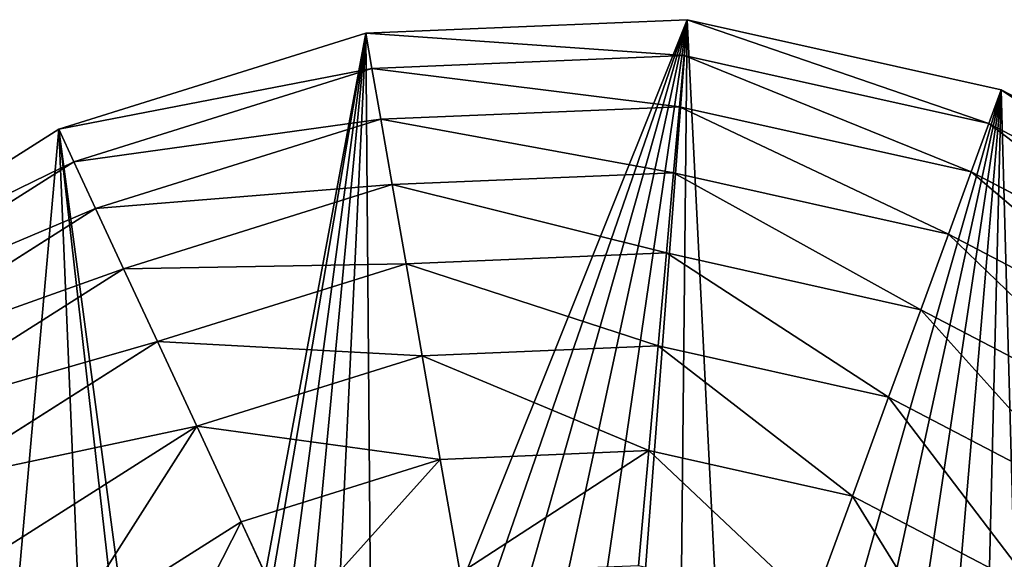
# Model space of a CAD drawing. Extents: x 0 to 4692, y 0 to 1336.
# Drawn here: x 1213 to 1415, y 392 to 502 of the extents above; entities that cross this region are included whole.
import ezdxf

# ---------------------------------------------------------------- set-up
doc = ezdxf.new("R2010")
doc.units = 0
doc.header["$LTSCALE"] = 25.4
doc.layers.get('0').update_dxf_attribs({"color": 13, "linetype": 'CONTINUOUS'})

msp = doc.modelspace()

# ---------------------------------------------------------------- linework, layer by layer
at = {"color": 2}
for p, q in [((1349.77, 502, 40.21), (1284.04, 499.25, 40.21)), ((1349.77, 502, 40.21), (1284.04, 499.25, 40.21)), ((1349.12, 494.67, 73.14), (1349.77, 502, 40.21)), ((1349.12, 494.67, 73.14), (1349.77, 502, 40.21)), ((1413.97, 487.65, 40.21), (1349.77, 502, 40.21)), ((1413.97, 487.65, 40.21), (1349.77, 502, 40.21)), ((1284.04, 499.25, 40.21), (1221.27, 479.58, 40.21)), ((1284.04, 499.25, 40.21), (1221.27, 479.58, 40.21)), ((1285.31, 491.99, 73.14), (1284.04, 499.25, 40.21)), ((1285.31, 491.99, 73.14), (1284.04, 499.25, 40.21)), ((1349.12, 494.67, 73.14), (1285.31, 491.99, 73.14)), ((1349.12, 494.67, 73.14), (1285.31, 491.99, 73.14)), ((1348.18, 484.18, 104.94), (1349.12, 494.67, 73.14)), ((1348.18, 484.18, 104.94), (1349.12, 494.67, 73.14)), ((1411.44, 480.74, 73.14), (1349.12, 494.67, 73.14)), ((1411.44, 480.74, 73.14), (1349.12, 494.67, 73.14)), ((1285.31, 491.99, 73.14), (1224.37, 472.9, 73.14)), ((1285.31, 491.99, 73.14), (1224.37, 472.9, 73.14)), ((1287.12, 481.62, 104.94), (1285.31, 491.99, 73.14)), ((1287.12, 481.62, 104.94), (1285.31, 491.99, 73.14)), ((1411.44, 480.74, 73.14), (1413.97, 487.65, 40.21)), ((1411.44, 480.74, 73.14), (1413.97, 487.65, 40.21)), ((1472.27, 457.18, 40.21), (1413.97, 487.65, 40.21)), ((1472.27, 457.18, 40.21), (1413.97, 487.65, 40.21)), ((1348.18, 484.18, 104.94), (1287.12, 481.62, 104.94)), ((1348.18, 484.18, 104.94), (1287.12, 481.62, 104.94)), ((1346.97, 470.66, 135.2), (1348.18, 484.18, 104.94)), ((1346.97, 470.66, 135.2), (1348.18, 484.18, 104.94)), ((1407.82, 470.85, 104.94), (1348.18, 484.18, 104.94)), ((1407.82, 470.85, 104.94), (1348.18, 484.18, 104.94)), ((1287.12, 481.62, 104.94), (1228.8, 463.34, 104.94)), ((1287.12, 481.62, 104.94), (1228.8, 463.34, 104.94)), ((1289.45, 468.25, 135.2), (1287.12, 481.62, 104.94)), ((1289.45, 468.25, 135.2), (1287.12, 481.62, 104.94)), ((1221.27, 479.58, 40.21), (1165.72, 444.33, 40.21)), ((1221.27, 479.58, 40.21), (1165.72, 444.33, 40.21)), ((1224.37, 472.9, 73.14), (1221.27, 479.58, 40.21)), ((1224.37, 472.9, 73.14), (1221.27, 479.58, 40.21)), ((1407.82, 470.85, 104.94), (1411.44, 480.74, 73.14)), ((1407.82, 470.85, 104.94), (1411.44, 480.74, 73.14)), ((1468.03, 451.15, 73.14), (1411.44, 480.74, 73.14)), ((1468.03, 451.15, 73.14), (1411.44, 480.74, 73.14)), ((1224.37, 472.9, 73.14), (1170.45, 438.68, 73.14)), ((1224.37, 472.9, 73.14), (1170.45, 438.68, 73.14)), ((1228.8, 463.34, 104.94), (1224.37, 472.9, 73.14)), ((1228.8, 463.34, 104.94), (1224.37, 472.9, 73.14)), ((1346.97, 470.66, 135.2), (1289.45, 468.25, 135.2)), ((1346.97, 470.66, 135.2), (1289.45, 468.25, 135.2)), ((1345.51, 454.3, 163.56), (1346.97, 470.66, 135.2)), ((1345.51, 454.3, 163.56), (1346.97, 470.66, 135.2)), ((1403.16, 458.11, 135.2), (1346.97, 470.66, 135.2)), ((1403.16, 458.11, 135.2), (1346.97, 470.66, 135.2)), ((1403.16, 458.11, 135.2), (1407.82, 470.85, 104.94)), ((1403.16, 458.11, 135.2), (1407.82, 470.85, 104.94)), ((1461.98, 442.53, 104.94), (1407.82, 470.85, 104.94)), ((1461.98, 442.53, 104.94), (1407.82, 470.85, 104.94)), ((1289.45, 468.25, 135.2), (1234.52, 451.04, 135.2)), ((1289.45, 468.25, 135.2), (1234.52, 451.04, 135.2)), ((1292.28, 452.07, 163.56), (1289.45, 468.25, 135.2)), ((1292.28, 452.07, 163.56), (1289.45, 468.25, 135.2)), ((1228.8, 463.34, 104.94), (1177.21, 430.6, 104.94)), ((1228.8, 463.34, 104.94), (1177.21, 430.6, 104.94)), ((1234.52, 451.04, 135.2), (1228.8, 463.34, 104.94)), ((1234.52, 451.04, 135.2), (1228.8, 463.34, 104.94)), ((1397.51, 442.67, 163.56), (1403.16, 458.11, 135.2)), ((1397.51, 442.67, 163.56), (1403.16, 458.11, 135.2)), ((1454.18, 431.43, 135.2), (1403.16, 458.11, 135.2)), ((1454.18, 431.43, 135.2), (1403.16, 458.11, 135.2)), ((1345.51, 454.3, 163.56), (1292.28, 452.07, 163.56)), ((1345.51, 454.3, 163.56), (1292.28, 452.07, 163.56)), ((1343.82, 435.28, 189.66), (1345.51, 454.3, 163.56)), ((1343.82, 435.28, 189.66), (1345.51, 454.3, 163.56)), ((1397.51, 442.67, 163.56), (1345.51, 454.3, 163.56)), ((1397.51, 442.67, 163.56), (1345.51, 454.3, 163.56)), ((1234.52, 451.04, 135.2), (1185.91, 420.19, 135.2)), ((1234.52, 451.04, 135.2), (1185.91, 420.19, 135.2)), ((1241.43, 436.13, 163.56), (1234.52, 451.04, 135.2)), ((1241.43, 436.13, 163.56), (1234.52, 451.04, 135.2)), ((1292.28, 452.07, 163.56), (1241.43, 436.13, 163.56)), ((1292.28, 452.07, 163.56), (1241.43, 436.13, 163.56)), ((1295.56, 433.25, 189.66), (1292.28, 452.07, 163.56)), ((1295.56, 433.25, 189.66), (1292.28, 452.07, 163.56)), ((1390.95, 424.74, 189.66), (1397.51, 442.67, 163.56)), ((1390.95, 424.74, 189.66), (1397.51, 442.67, 163.56)), ((1444.73, 417.99, 163.56), (1397.51, 442.67, 163.56)), ((1444.73, 417.99, 163.56), (1397.51, 442.67, 163.56)), ((1241.43, 436.13, 163.56), (1196.45, 407.58, 163.56)), ((1241.43, 436.13, 163.56), (1196.45, 407.58, 163.56)), ((1249.47, 418.81, 189.66), (1241.43, 436.13, 163.56)), ((1249.47, 418.81, 189.66), (1241.43, 436.13, 163.56)), ((1343.82, 435.28, 189.66), (1295.56, 433.25, 189.66)), ((1343.82, 435.28, 189.66), (1295.56, 433.25, 189.66)), ((1341.9, 413.84, 213.18), (1343.82, 435.28, 189.66)), ((1341.9, 413.84, 213.18), (1343.82, 435.28, 189.66)), ((1390.95, 424.74, 189.66), (1343.82, 435.28, 189.66)), ((1390.95, 424.74, 189.66), (1343.82, 435.28, 189.66)), ((1295.56, 433.25, 189.66), (1249.47, 418.81, 189.66)), ((1295.56, 433.25, 189.66), (1249.47, 418.81, 189.66)), ((1299.26, 412.05, 213.18), (1295.56, 433.25, 189.66)), ((1299.26, 412.05, 213.18), (1295.56, 433.25, 189.66)), ((1383.55, 404.53, 213.18), (1390.95, 424.74, 189.66)), ((1383.55, 404.53, 213.18), (1390.95, 424.74, 189.66)), ((1433.75, 402.37, 189.66), (1390.95, 424.74, 189.66)), ((1433.75, 402.37, 189.66), (1390.95, 424.74, 189.66)), ((1249.47, 418.81, 189.66), (1208.7, 392.93, 189.66)), ((1249.47, 418.81, 189.66), (1208.7, 392.93, 189.66)), ((1258.54, 399.29, 213.18), (1249.47, 418.81, 189.66)), ((1258.54, 399.29, 213.18), (1249.47, 418.81, 189.66)), ((1341.9, 413.84, 213.18), (1299.26, 412.05, 213.18)), ((1341.9, 413.84, 213.18), (1299.26, 412.05, 213.18)), ((1339.8, 390.25, 233.83), (1341.9, 413.84, 213.18)), ((1339.8, 390.25, 233.83), (1341.9, 413.84, 213.18)), ((1383.55, 404.53, 213.18), (1341.9, 413.84, 213.18)), ((1383.55, 404.53, 213.18), (1341.9, 413.84, 213.18)), ((1299.26, 412.05, 213.18), (1258.54, 399.29, 213.18)), ((1299.26, 412.05, 213.18), (1258.54, 399.29, 213.18)), ((1303.33, 388.73, 233.83), (1299.26, 412.05, 213.18)), ((1303.33, 388.73, 233.83), (1299.26, 412.05, 213.18)), ((1375.41, 382.29, 233.83), (1383.55, 404.53, 213.18)), ((1375.41, 382.29, 233.83), (1383.55, 404.53, 213.18)), ((1421.37, 384.76, 213.18), (1383.55, 404.53, 213.18)), ((1421.37, 384.76, 213.18), (1383.55, 404.53, 213.18)), ((1258.54, 399.29, 213.18), (1222.5, 376.42, 213.18)), ((1258.54, 399.29, 213.18), (1222.5, 376.42, 213.18)), ((1268.51, 377.81, 233.83), (1258.54, 399.29, 213.18)), ((1268.51, 377.81, 233.83), (1258.54, 399.29, 213.18))]:
    msp.add_line(p, q, dxfattribs=at)

# ---------------------------------------------------------------- meshes
mesh = msp.add_polyface(dxfattribs=at)
corners = [(1279.36, 275.82, 40.21), (1283.99, 299.38, 40.21), (1278.88, 288.62, 40.21), (1282.44, 268.26, 40.21), (1288.38, 259.39, 40.21), (1290.48, 305.13, 40.21), (1308.88, 237.77, 40.21), (1298.04, 307.74, 40.21), (1307.89, 248.68, 40.21), (1306.64, 306.92, 40.21), (1309.17, 258.9, 40.21), (1316.21, 302.41, 40.21), (1312.71, 268.45, 40.21), (1318.51, 277.31, 40.21), (1337.1, 334.8, 40.21), (1326.96, 285.84, 40.21), (1336.68, 292.19, 40.21), (1347.67, 296.37, 40.21), (1240.77, 14.35, 40.21), (1245.33, 263.64, 40.21), (1243.93, 279.31, 40.21), (1272.87, 7.18, 40.21), (1250.8, 247.36, 40.21), (1261, 230.62, 40.21), (1275.94, 213.42, 40.21), (1304.97, 0, 40.21), (1295.6, 195.75, 40.21), (1316.36, 180.49, 40.21), (1370.7, 2.75, 40.21), (1335.7, 169.64, 40.21), (1353.62, 163.19, 40.21), (1370.11, 161.15, 40.21), (1385.15, 162.8, 40.21), (1433.47, 22.43, 40.21), (1398.71, 167.44, 40.21), (1410.79, 175.08, 40.21), (1421.39, 185.72, 40.21), (1429.23, 197.27, 40.21), (1434.39, 209.31, 40.21), (1489.01, 57.68, 40.21), (1436.86, 221.84, 40.21), (1472.27, 457.18, 40.21), (1520.69, 412.65, 40.21), (1533.54, 106.1, 40.21), (1555.94, 357.1, 40.21), (1564.02, 164.4, 40.21), (1575.62, 294.33, 40.21), (1578.37, 228.6, 40.21), (1079.12, 207.68, 40.21), (1090.72, 337.6, 40.21), (1076.37, 273.4, 40.21), (1098.79, 144.9, 40.21), (1121.2, 395.9, 40.21), (1134.04, 89.36, 40.21), (1165.72, 444.33, 40.21), (1182.47, 44.83, 40.21), (1221.27, 479.58, 40.21), (1245.95, 294.22, 40.21), (1284.04, 499.25, 40.21), (1251.39, 308.37, 40.21), (1260.25, 321.75, 40.21), (1267.98, 329.97, 40.21), (1276.36, 336.36, 40.21), (1285.37, 340.93, 40.21), (1349.77, 502, 40.21), (1295.03, 343.67, 40.21), (1305.14, 344.49, 40.21), (1315.52, 343.28, 40.21), (1326.17, 340.06, 40.21), (1359.93, 298.36, 40.21), (1413.97, 487.65, 40.21), (1372.67, 297.98, 40.21), (1385.07, 295.02, 40.21), (1397.15, 289.47, 40.21), (1408.9, 281.35, 40.21), (1419.86, 270.95, 40.21), (1428.13, 259.73, 40.21), (1433.72, 247.7, 40.21), (1436.63, 234.85, 40.21)]
mesh.append_faces([[corners[k] for k in face] for face in [(0, 1, 2), (46, 45, 47), (48, 49, 50)]], dxfattribs={"vtx0": -1, "color": 2})
mesh.append_faces([[corners[k] for k in face] for face in [(1, 4, 5), (5, 6, 7), (7, 8, 9), (9, 10, 11), (10, 9, 8), (11, 13, 14), (19, 21, 22), (22, 21, 23), (23, 21, 24), (24, 25, 26), (26, 25, 27), (27, 28, 29), (29, 28, 30), (30, 28, 31), (31, 28, 32), (32, 33, 34), (34, 33, 35), (35, 33, 36), (36, 33, 37), (37, 33, 38), (38, 39, 40), (41, 39, 42), (42, 43, 44), (44, 45, 46), (49, 51, 52), (52, 53, 54), (54, 55, 56), (56, 57, 58), (58, 63, 64), (64, 69, 70), (70, 75, 41)]], dxfattribs={"vtx0": -1, "vtx1": -1, "color": 2})
mesh.append_faces([[corners[k] for k in face] for face in [(40, 39, 41), (56, 18, 20), (64, 14, 17)]], dxfattribs={"vtx0": -1, "vtx1": -1, "vtx2": -1, "color": 2})
mesh.append_faces([[corners[k] for k in face] for face in [(1, 0, 3), (1, 3, 4), (5, 4, 6), (7, 6, 8), (11, 10, 12), (11, 12, 13), (14, 13, 15), (14, 15, 16), (14, 16, 17), (18, 19, 20), (19, 18, 21), (24, 21, 25), (27, 25, 28), (32, 28, 33), (38, 33, 39), (42, 39, 43), (44, 43, 45), (49, 48, 51), (52, 51, 53), (54, 53, 55), (56, 55, 18), (56, 20, 57), (58, 57, 59), (58, 59, 60), (58, 60, 61), (58, 61, 62), (58, 62, 63), (64, 63, 65), (64, 65, 66), (64, 66, 67), (64, 67, 68), (64, 68, 14), (64, 17, 69), (70, 69, 71), (70, 71, 72), (70, 72, 73), (70, 73, 74), (70, 74, 75), (41, 75, 76), (41, 76, 77), (41, 77, 78), (41, 78, 40)]], dxfattribs={"vtx0": -1, "vtx2": -1, "color": 2})
mesh = msp.add_polyface(dxfattribs=at)
corners = [(1349.12, 494.67, 73.14), (1284.04, 499.25, 40.21), (1349.77, 502, 40.21), (1285.31, 491.99, 73.14)]
mesh.append_faces([[corners[k] for k in face] for face in [(0, 1, 2), (1, 0, 3)]], dxfattribs={"vtx0": -1, "color": 2})
mesh = msp.add_polyface(dxfattribs=at)
corners = [(1411.44, 480.74, 73.14), (1349.77, 502, 40.21), (1413.97, 487.65, 40.21), (1349.12, 494.67, 73.14)]
mesh.append_faces([[corners[k] for k in face] for face in [(0, 1, 2), (1, 0, 3)]], dxfattribs={"vtx0": -1, "color": 2})
mesh = msp.add_polyface(dxfattribs=at)
corners = [(1285.31, 491.99, 73.14), (1221.27, 479.58, 40.21), (1284.04, 499.25, 40.21), (1224.37, 472.9, 73.14)]
mesh.append_faces([[corners[k] for k in face] for face in [(0, 1, 2), (1, 0, 3)]], dxfattribs={"vtx0": -1, "color": 2})
mesh = msp.add_polyface(dxfattribs=at)
corners = [(1348.18, 484.18, 104.94), (1285.31, 491.99, 73.14), (1349.12, 494.67, 73.14), (1287.12, 481.62, 104.94)]
mesh.append_faces([[corners[k] for k in face] for face in [(0, 1, 2), (1, 0, 3)]], dxfattribs={"vtx0": -1, "color": 2})
mesh = msp.add_polyface(dxfattribs=at)
corners = [(1407.82, 470.85, 104.94), (1349.12, 494.67, 73.14), (1411.44, 480.74, 73.14), (1348.18, 484.18, 104.94)]
mesh.append_faces([[corners[k] for k in face] for face in [(0, 1, 2), (1, 0, 3)]], dxfattribs={"vtx0": -1, "color": 2})
mesh = msp.add_polyface(dxfattribs=at)
corners = [(1287.12, 481.62, 104.94), (1224.37, 472.9, 73.14), (1285.31, 491.99, 73.14), (1228.8, 463.34, 104.94)]
mesh.append_faces([[corners[k] for k in face] for face in [(0, 1, 2), (1, 0, 3)]], dxfattribs={"vtx0": -1, "color": 2})
mesh = msp.add_polyface(dxfattribs=at)
corners = [(1468.03, 451.15, 73.14), (1413.97, 487.65, 40.21), (1472.27, 457.18, 40.21), (1411.44, 480.74, 73.14)]
mesh.append_faces([[corners[k] for k in face] for face in [(0, 1, 2), (1, 0, 3)]], dxfattribs={"vtx0": -1, "color": 2})
mesh = msp.add_polyface(dxfattribs=at)
corners = [(1346.97, 470.66, 135.2), (1287.12, 481.62, 104.94), (1348.18, 484.18, 104.94), (1289.45, 468.25, 135.2)]
mesh.append_faces([[corners[k] for k in face] for face in [(0, 1, 2), (1, 0, 3)]], dxfattribs={"vtx0": -1, "color": 2})
mesh = msp.add_polyface(dxfattribs=at)
corners = [(1403.16, 458.11, 135.2), (1348.18, 484.18, 104.94), (1407.82, 470.85, 104.94), (1346.97, 470.66, 135.2)]
mesh.append_faces([[corners[k] for k in face] for face in [(0, 1, 2), (1, 0, 3)]], dxfattribs={"vtx0": -1, "color": 2})
mesh = msp.add_polyface(dxfattribs=at)
corners = [(1289.45, 468.25, 135.2), (1228.8, 463.34, 104.94), (1287.12, 481.62, 104.94), (1234.52, 451.04, 135.2)]
mesh.append_faces([[corners[k] for k in face] for face in [(0, 1, 2), (1, 0, 3)]], dxfattribs={"vtx0": -1, "color": 2})
mesh = msp.add_polyface(dxfattribs=at)
corners = [(1224.37, 472.9, 73.14), (1165.72, 444.33, 40.21), (1221.27, 479.58, 40.21), (1170.45, 438.68, 73.14)]
mesh.append_faces([[corners[k] for k in face] for face in [(0, 1, 2), (1, 0, 3)]], dxfattribs={"vtx0": -1, "color": 2})
mesh = msp.add_polyface(dxfattribs=at)
corners = [(1461.98, 442.53, 104.94), (1411.44, 480.74, 73.14), (1468.03, 451.15, 73.14), (1407.82, 470.85, 104.94)]
mesh.append_faces([[corners[k] for k in face] for face in [(0, 1, 2), (1, 0, 3)]], dxfattribs={"vtx0": -1, "color": 2})
mesh = msp.add_polyface(dxfattribs=at)
corners = [(1228.8, 463.34, 104.94), (1170.45, 438.68, 73.14), (1224.37, 472.9, 73.14), (1177.21, 430.6, 104.94)]
mesh.append_faces([[corners[k] for k in face] for face in [(0, 1, 2), (1, 0, 3)]], dxfattribs={"vtx0": -1, "color": 2})
mesh = msp.add_polyface(dxfattribs=at)
corners = [(1345.51, 454.3, 163.56), (1289.45, 468.25, 135.2), (1346.97, 470.66, 135.2), (1292.28, 452.07, 163.56)]
mesh.append_faces([[corners[k] for k in face] for face in [(0, 1, 2), (1, 0, 3)]], dxfattribs={"vtx0": -1, "color": 2})
mesh = msp.add_polyface(dxfattribs=at)
corners = [(1397.51, 442.67, 163.56), (1346.97, 470.66, 135.2), (1403.16, 458.11, 135.2), (1345.51, 454.3, 163.56)]
mesh.append_faces([[corners[k] for k in face] for face in [(0, 1, 2), (1, 0, 3)]], dxfattribs={"vtx0": -1, "color": 2})
mesh = msp.add_polyface(dxfattribs=at)
corners = [(1454.18, 431.43, 135.2), (1407.82, 470.85, 104.94), (1461.98, 442.53, 104.94), (1403.16, 458.11, 135.2)]
mesh.append_faces([[corners[k] for k in face] for face in [(0, 1, 2), (1, 0, 3)]], dxfattribs={"vtx0": -1, "color": 2})
mesh = msp.add_polyface(dxfattribs=at)
corners = [(1292.28, 452.07, 163.56), (1234.52, 451.04, 135.2), (1289.45, 468.25, 135.2), (1241.43, 436.13, 163.56)]
mesh.append_faces([[corners[k] for k in face] for face in [(0, 1, 2), (1, 0, 3)]], dxfattribs={"vtx0": -1, "color": 2})
mesh = msp.add_polyface(dxfattribs=at)
corners = [(1234.52, 451.04, 135.2), (1177.21, 430.6, 104.94), (1228.8, 463.34, 104.94), (1185.91, 420.19, 135.2)]
mesh.append_faces([[corners[k] for k in face] for face in [(0, 1, 2), (1, 0, 3)]], dxfattribs={"vtx0": -1, "color": 2})
mesh = msp.add_polyface(dxfattribs=at)
corners = [(1444.73, 417.99, 163.56), (1403.16, 458.11, 135.2), (1454.18, 431.43, 135.2), (1397.51, 442.67, 163.56)]
mesh.append_faces([[corners[k] for k in face] for face in [(0, 1, 2), (1, 0, 3)]], dxfattribs={"vtx0": -1, "color": 2})
mesh = msp.add_polyface(dxfattribs=at)
corners = [(1343.82, 435.28, 189.66), (1292.28, 452.07, 163.56), (1345.51, 454.3, 163.56), (1295.56, 433.25, 189.66)]
mesh.append_faces([[corners[k] for k in face] for face in [(0, 1, 2), (1, 0, 3)]], dxfattribs={"vtx0": -1, "color": 2})
mesh = msp.add_polyface(dxfattribs=at)
corners = [(1390.95, 424.74, 189.66), (1345.51, 454.3, 163.56), (1397.51, 442.67, 163.56), (1343.82, 435.28, 189.66)]
mesh.append_faces([[corners[k] for k in face] for face in [(0, 1, 2), (1, 0, 3)]], dxfattribs={"vtx0": -1, "color": 2})
mesh = msp.add_polyface(dxfattribs=at)
corners = [(1241.43, 436.13, 163.56), (1185.91, 420.19, 135.2), (1234.52, 451.04, 135.2), (1196.45, 407.58, 163.56)]
mesh.append_faces([[corners[k] for k in face] for face in [(0, 1, 2), (1, 0, 3)]], dxfattribs={"vtx0": -1, "color": 2})
mesh = msp.add_polyface(dxfattribs=at)
corners = [(1295.56, 433.25, 189.66), (1241.43, 436.13, 163.56), (1292.28, 452.07, 163.56), (1249.47, 418.81, 189.66)]
mesh.append_faces([[corners[k] for k in face] for face in [(0, 1, 2), (1, 0, 3)]], dxfattribs={"vtx0": -1, "color": 2})
mesh = msp.add_polyface(dxfattribs=at)
corners = [(1433.75, 402.37, 189.66), (1397.51, 442.67, 163.56), (1444.73, 417.99, 163.56), (1390.95, 424.74, 189.66)]
mesh.append_faces([[corners[k] for k in face] for face in [(0, 1, 2), (1, 0, 3)]], dxfattribs={"vtx0": -1, "color": 2})
mesh = msp.add_polyface(dxfattribs=at)
corners = [(1249.47, 418.81, 189.66), (1196.45, 407.58, 163.56), (1241.43, 436.13, 163.56), (1208.7, 392.93, 189.66)]
mesh.append_faces([[corners[k] for k in face] for face in [(0, 1, 2), (1, 0, 3)]], dxfattribs={"vtx0": -1, "color": 2})
mesh = msp.add_polyface(dxfattribs=at)
corners = [(1341.9, 413.84, 213.18), (1295.56, 433.25, 189.66), (1343.82, 435.28, 189.66), (1299.26, 412.05, 213.18)]
mesh.append_faces([[corners[k] for k in face] for face in [(0, 1, 2), (1, 0, 3)]], dxfattribs={"vtx0": -1, "color": 2})
mesh = msp.add_polyface(dxfattribs=at)
corners = [(1383.55, 404.53, 213.18), (1343.82, 435.28, 189.66), (1390.95, 424.74, 189.66), (1341.9, 413.84, 213.18)]
mesh.append_faces([[corners[k] for k in face] for face in [(0, 1, 2), (1, 0, 3)]], dxfattribs={"vtx0": -1, "color": 2})
mesh = msp.add_polyface(dxfattribs=at)
corners = [(1299.26, 412.05, 213.18), (1249.47, 418.81, 189.66), (1295.56, 433.25, 189.66), (1258.54, 399.29, 213.18)]
mesh.append_faces([[corners[k] for k in face] for face in [(0, 1, 2), (1, 0, 3)]], dxfattribs={"vtx0": -1, "color": 2})
mesh = msp.add_polyface(dxfattribs=at)
corners = [(1390.95, 424.74, 189.66), (1421.37, 384.76, 213.18), (1383.55, 404.53, 213.18), (1433.75, 402.37, 189.66)]
mesh.append_faces([[corners[k] for k in face] for face in [(0, 1, 2), (1, 0, 3)]], dxfattribs={"vtx0": -1, "color": 2})
mesh = msp.add_polyface(dxfattribs=at)
corners = [(1249.47, 418.81, 189.66), (1222.5, 376.42, 213.18), (1208.7, 392.93, 189.66), (1258.54, 399.29, 213.18)]
mesh.append_faces([[corners[k] for k in face] for face in [(0, 1, 2), (1, 0, 3)]], dxfattribs={"vtx0": -1, "color": 2})
mesh = msp.add_polyface(dxfattribs=at)
corners = [(1341.9, 413.84, 213.18), (1303.33, 388.73, 233.83), (1299.26, 412.05, 213.18), (1339.8, 390.25, 233.83)]
mesh.append_faces([[corners[k] for k in face] for face in [(0, 1, 2), (1, 0, 3)]], dxfattribs={"vtx0": -1, "color": 2})
mesh = msp.add_polyface(dxfattribs=at)
corners = [(1341.9, 413.84, 213.18), (1375.41, 382.29, 233.83), (1339.8, 390.25, 233.83), (1383.55, 404.53, 213.18)]
mesh.append_faces([[corners[k] for k in face] for face in [(0, 1, 2), (1, 0, 3)]], dxfattribs={"vtx0": -1, "color": 2})
mesh = msp.add_polyface(dxfattribs=at)
corners = [(1299.26, 412.05, 213.18), (1268.51, 377.81, 233.83), (1258.54, 399.29, 213.18), (1303.33, 388.73, 233.83)]
mesh.append_faces([[corners[k] for k in face] for face in [(0, 1, 2), (1, 0, 3)]], dxfattribs={"vtx0": -1, "color": 2})
mesh = msp.add_polyface(dxfattribs=at)
corners = [(1383.55, 404.53, 213.18), (1407.76, 365.38, 233.83), (1375.41, 382.29, 233.83), (1421.37, 384.76, 213.18)]
mesh.append_faces([[corners[k] for k in face] for face in [(0, 1, 2), (1, 0, 3)]], dxfattribs={"vtx0": -1, "color": 2})
mesh = msp.add_polyface(dxfattribs=at)
corners = [(1258.54, 399.29, 213.18), (1237.69, 358.26, 233.83), (1222.5, 376.42, 213.18), (1268.51, 377.81, 233.83)]
mesh.append_faces([[corners[k] for k in face] for face in [(0, 1, 2), (1, 0, 3)]], dxfattribs={"vtx0": -1, "color": 2})
mesh = msp.add_polyface(dxfattribs=at)
corners = [(1208.7, 392.93, 189.66), (1193.61, 345.01, 213.18), (1176.01, 357.38, 189.66), (1222.5, 376.42, 213.18)]
mesh.append_faces([[corners[k] for k in face] for face in [(0, 1, 2), (1, 0, 3)]], dxfattribs={"vtx0": -1, "color": 2})

doc.saveas('drawing.dxf')
